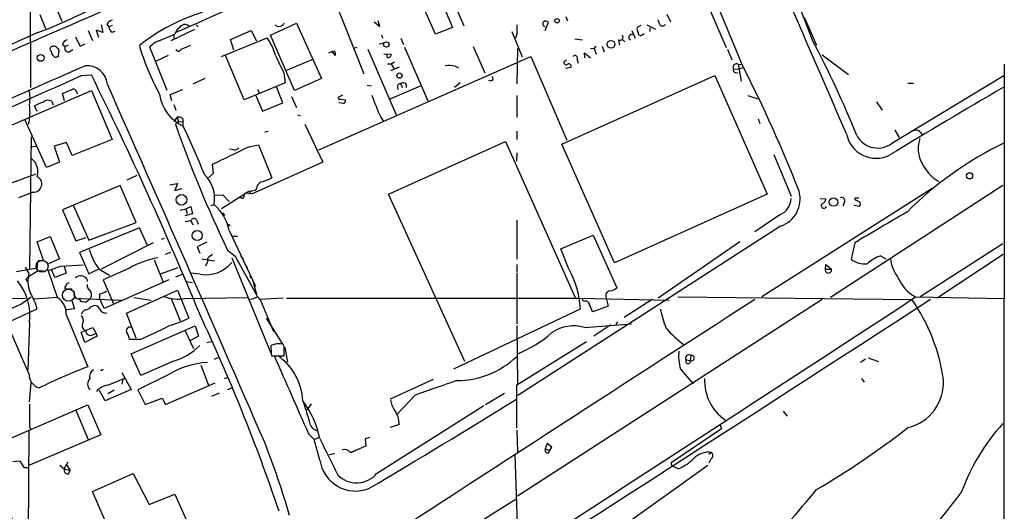
# Model space of a CAD drawing. Extents: x 5 to 1038, y 3042 to 3910.
# Drawn here: x 685 to 847, y 3684 to 3764 of the extents above; entities that cross this region are included whole.
import ezdxf

# ---------------------------------------------------------------- set-up
doc = ezdxf.new("R2010")
doc.units = 0
doc.header["$MEASUREMENT"] = 0
doc.layers.add('MAIN', color=5, linetype='CONTINUOUS')

msp = doc.modelspace()

# ---------------------------------------------------------------- linework, layer by layer
at = {"layer": 'MAIN'}
for p, q in [((753.7027, 3761.9092), (748.03, 3774.8632)), ((751.332, 3775.2865), (756.4967, 3763.0099)), ((735.33, 3772.1539), (741.934, 3755.3899)), ((687.1547, 3768.4285), (687.2393, 3753.1885)), ((756.4967, 3767.6665), (758.3593, 3763.2639)), ((691.4727, 3766.2272), (692.404, 3764.0259)), ((798.2373, 3767.0739), (801.4547, 3759.7079)), ((688.7633, 3765.1265), (689.6947, 3762.8405)), ((775.1233, 3764.7879), (775.3773, 3764.1105)), ((791.718, 3765.2112), (792.3107, 3763.9412)), ((814.2393, 3764.7032), (816.2713, 3760.1312)), ((698.8387, 3763.4332), (699.0927, 3762.1632)), ((699.77, 3763.5179), (700.1087, 3763.0945)), ((700.6167, 3763.3485), (700.1087, 3763.0945)), ((714.4173, 3763.4332), (714.756, 3763.0945)), ((726.6093, 3761.7399), (730.9273, 3763.6872)), ((730.9273, 3763.6872), (734.9913, 3754.6279)), ((743.6273, 3763.9412), (744.5587, 3763.1792)), ((744.5587, 3763.1792), (744.3047, 3764.1105)), ((756.4967, 3763.0099), (753.7027, 3761.9092)), ((771.7367, 3762.5019), (772.2447, 3763.8565)), ((787.4, 3763.3485), (786.8073, 3763.0099)), ((788.416, 3763.4332), (789.8553, 3762.7559)), ((788.924, 3762.9252), (788.924, 3762.3325)), ((696.722, 3762.5019), (697.3993, 3760.8932)), ((699.0927, 3762.1632), (697.992, 3762.5865)), ((697.992, 3762.5865), (698.4153, 3761.4012)), ((700.6167, 3762.2479), (701.1247, 3762.4172)), ((708.3213, 3760.8085), (710.946, 3761.9092)), ((714.1633, 3762.6712), (710.2687, 3760.8085)), ((710.7767, 3761.8245), (710.7767, 3761.0625)), ((718.566, 3758.2685), (726.1013, 3761.3165)), ((720.09, 3761.0625), (723.4767, 3762.5019)), ((723.4767, 3762.5019), (724.3233, 3760.8085)), ((730.5887, 3752.6805), (726.6093, 3761.7399)), ((744.8127, 3761.8245), (745.0667, 3761.2319)), ((748.03, 3761.2319), (748.4533, 3760.2159)), ((766.2333, 3762.3325), (767.9267, 3758.1839)), ((767.08, 3761.9092), (766.826, 3761.2319)), ((776.5627, 3761.1472), (777.8327, 3760.9779)), ((785.9607, 3762.5019), (786.4687, 3761.2319)), ((787.654, 3761.8245), (787.9927, 3761.9939)), ((692.4887, 3760.2159), (692.912, 3759.8772)), ((693.42, 3760.1312), (692.912, 3759.8772)), ((695.3673, 3759.9619), (696.214, 3760.3005)), ((709.676, 3752.6805), (706.7973, 3759.7925)), ((720.598, 3759.2845), (720.09, 3761.0625)), ((740.3253, 3759.6232), (740.8333, 3759.7925)), ((744.474, 3760.3005), (745.236, 3760.4699)), ((748.6227, 3759.7925), (752.4327, 3750.9872)), ((759.8833, 3759.8772), (761.8307, 3755.5592)), ((767.1647, 3759.5385), (767.08, 3753.7812)), ((779.1873, 3759.5385), (779.78, 3759.6232)), ((780.034, 3759.9619), (779.78, 3759.6232)), ((779.78, 3759.6232), (780.1187, 3758.6072)), ((781.05, 3759.9619), (781.3887, 3759.0305)), ((783.7593, 3760.9779), (783.9287, 3760.1312)), ((784.4367, 3761.0625), (784.7753, 3760.6392)), ((691.8113, 3758.2685), (691.896, 3758.9459)), ((693.5893, 3759.0305), (694.182, 3759.3692)), ((709.8453, 3758.4379), (707.7287, 3757.4219)), ((722.2913, 3751.1565), (719.2433, 3758.4379)), ((734.568, 3742.9439), (769.366, 3758.2685)), ((737.2773, 3758.4379), (736.6847, 3759.1152)), ((742.6113, 3759.4539), (747.268, 3748.7012)), ((745.236, 3758.6919), (746.4213, 3758.6072)), ((745.8287, 3758.0992), (745.744, 3758.6072)), ((769.366, 3758.2685), (775.2927, 3744.5525)), ((778.256, 3758.0145), (778.1713, 3758.8612)), ((778.1713, 3758.8612), (779.1873, 3758.0145)), ((801.624, 3759.4539), (802.386, 3757.6759)), ((817.2027, 3758.5225), (821.5207, 3755.3052)), ((729.3187, 3755.9825), (733.4673, 3757.7605)), ((746.4213, 3756.9985), (745.8287, 3756.9985)), ((747.776, 3756.4905), (746.3367, 3755.8979)), ((747.014, 3757.3372), (746.4213, 3756.9985)), ((746.4213, 3756.9985), (746.9293, 3756.2365)), ((756.92, 3756.6599), (757.5127, 3756.4059)), ((774.8693, 3757.5065), (775.2927, 3757.6759)), ((775.0387, 3756.3212), (775.97, 3756.4905)), ((776.986, 3757.7605), (777.1553, 3757.1679)), ((803.402, 3756.9985), (804.0793, 3756.9139)), ((803.402, 3756.9985), (803.91, 3754.2045)), ((804.164, 3756.4059), (803.5713, 3756.1519)), ((847.09, 3756.9985), (847.0053, 3656.7532)), ((695.6213, 3755.1359), (697.23, 3755.2205)), ((728.8107, 3755.5592), (729.0647, 3753.9505)), ((763.1853, 3754.4585), (763.1007, 3754.9665)), ((774.446, 3743.8752), (799.592, 3755.1359)), ((799.592, 3755.1359), (808.1433, 3735.6625)), ((802.64, 3756.2365), (803.5713, 3756.1519)), ((802.894, 3755.6439), (803.402, 3755.5592)), ((828.8867, 3744.2139), (847.0053, 3755.1359)), ((715.8567, 3754.6279), (713.9093, 3753.6965)), ((729.0647, 3753.9505), (722.2913, 3751.1565)), ((728.6413, 3750.6485), (727.6253, 3753.2732)), ((734.9913, 3754.6279), (730.5887, 3752.6805)), ((742.5267, 3753.5272), (743.204, 3753.4425)), ((746.252, 3751.3259), (751.2473, 3753.4425)), ((747.9453, 3753.7812), (748.284, 3753.1885)), ((757.7667, 3753.9505), (756.8353, 3753.1885)), ((831.2573, 3753.8659), (832.1887, 3753.8659)), ((679.2807, 3744.8912), (697.23, 3752.6805)), ((692.8273, 3750.9872), (692.4887, 3752.1725)), ((697.23, 3752.6805), (700.6167, 3744.6372)), ((710.184, 3752.0032), (712.216, 3752.8499)), ((710.438, 3750.9872), (710.184, 3752.0032)), ((724.2387, 3751.8339), (725.3393, 3749.2939)), ((724.662, 3752.5112), (724.7467, 3752.2572)), ((730.0807, 3751.6645), (730.9273, 3749.8865)), ((738.4627, 3751.9185), (737.7853, 3751.5799)), ((767.08, 3751.8339), (767.08, 3748.2779)), ((805.0107, 3751.8339), (806.6193, 3751.3259)), ((688.34, 3749.2092), (687.9167, 3750.1405)), ((690.7107, 3750.9025), (690.9647, 3750.3099)), ((710.7767, 3750.3945), (711.1153, 3749.4632)), ((725.3393, 3749.2939), (728.6413, 3750.6485)), ((738.632, 3750.5639), (737.87, 3750.6485)), ((738.124, 3751.2412), (738.886, 3751.1565)), ((826.0927, 3750.8179), (827.024, 3749.4632)), ((711.2847, 3748.2779), (710.7767, 3747.6005)), ((711.2847, 3748.2779), (711.5387, 3747.6005)), ((731.0967, 3748.7012), (731.52, 3748.5319)), ((744.728, 3748.2779), (745.1513, 3747.6852)), ((689.864, 3740.0652), (686.308, 3747.9392)), ((711.5387, 3747.6005), (711.0307, 3747.1772)), ((711.5387, 3747.6005), (712.216, 3747.5159)), ((712.216, 3748.0239), (712.216, 3747.5159)), ((712.216, 3747.5159), (712.216, 3746.8385)), ((732.282, 3747.1772), (735.2453, 3740.9119)), ((806.704, 3748.0239), (806.958, 3747.2619)), ((687.324, 3745.0605), (687.07, 3723.4705)), ((725.678, 3745.9072), (726.2707, 3745.9919)), ((767.08, 3745.9919), (767.08, 3744.6372)), ((829.1407, 3746.1612), (829.818, 3744.9759)), ((833.374, 3745.7379), (833.7127, 3745.3145)), ((687.2393, 3743.4519), (688.086, 3743.5365)), ((693.166, 3744.1292), (691.134, 3743.5365)), ((691.134, 3743.5365), (691.9807, 3740.9119)), ((694.0973, 3742.0125), (693.166, 3744.1292)), ((700.6167, 3744.6372), (694.0973, 3742.0125)), ((723.0533, 3743.4519), (724.662, 3743.7905)), ((724.662, 3743.7905), (726.8633, 3738.3719)), ((745.998, 3735.6625), (765.2173, 3744.2985)), ((765.2173, 3744.2985), (776.6473, 3718.7292)), ((783.082, 3724.4019), (774.446, 3743.8752)), ((720.598, 3742.9439), (719.9207, 3743.0285)), ((767.08, 3742.4359), (766.9953, 3741.0812)), ((809.244, 3742.1819), (812.1227, 3735.3239)), ((691.9807, 3740.9119), (689.864, 3740.0652)), ((717.296, 3739.1339), (717.1267, 3740.5732)), ((735.2453, 3740.9119), (723.646, 3735.7472)), ((688.086, 3738.9645), (683.006, 3737.1019)), ((704.6807, 3738.7105), (703.072, 3737.9485)), ((716.4493, 3738.3719), (717.296, 3739.1339)), ((701.9713, 3737.1019), (692.4887, 3733.1225)), ((704.596, 3731.0059), (701.9713, 3737.1019)), ((710.0993, 3737.1865), (711.3693, 3737.4405)), ((711.3693, 3737.4405), (710.946, 3736.2552)), ((846.836, 3737.1019), (818.5573, 3718.7292)), ((687.6627, 3736.0012), (685.292, 3735.0699)), ((710.946, 3736.2552), (712.1313, 3736.5939)), ((717.55, 3735.4932), (718.82, 3735.5779)), ((723.0533, 3736.0859), (718.566, 3733.2919)), ((718.82, 3735.5779), (719.836, 3734.4772)), ((723.646, 3735.7472), (722.4607, 3735.8319)), ((724.154, 3736.2552), (723.0533, 3736.0859)), ((723.3073, 3735.7472), (723.0533, 3735.7472)), ((724.408, 3736.7632), (724.154, 3736.2552)), ((758.5287, 3708.2305), (745.998, 3735.6625)), ((808.1433, 3735.6625), (783.082, 3724.4019)), ((835.2367, 3736.5939), (807.2967, 3718.8139)), ((694.2667, 3733.8845), (696.8067, 3728.1272)), ((712.724, 3733.2919), (713.5707, 3733.6305)), ((713.5707, 3733.6305), (713.8247, 3732.4452)), ((716.8727, 3733.7999), (717.3807, 3733.9692)), ((721.868, 3735.0699), (721.614, 3735.0699)), ((816.864, 3734.9852), (817.7953, 3734.9005)), ((820.8433, 3734.3925), (820.5893, 3733.7152)), ((822.452, 3733.8845), (823.2987, 3733.7152)), ((822.6213, 3734.7312), (822.6213, 3735.0699)), ((822.6213, 3735.0699), (823.214, 3735.0699)), ((692.4887, 3733.1225), (694.69, 3728.0425)), ((711.7927, 3733.0379), (712.724, 3733.2919)), ((713.8247, 3732.4452), (712.5547, 3732.1065)), ((712.724, 3733.2919), (712.978, 3732.5299)), ((718.82, 3732.6145), (719.074, 3732.1912)), ((810.26, 3732.2759), (806.1113, 3729.4819)), ((696.8067, 3728.1272), (704.596, 3731.0059)), ((712.6393, 3731.1752), (713.5707, 3731.3445)), ((713.5707, 3731.3445), (713.9093, 3730.6672)), ((714.502, 3731.4292), (714.756, 3730.7519)), ((767.08, 3731.4292), (767.08, 3724.9945)), ((810.3447, 3730.4132), (767.2493, 3702.6425)), ((705.104, 3730.1592), (695.2827, 3726.0952)), ((706.4587, 3727.2805), (705.104, 3730.1592)), ((719.836, 3729.7359), (724.154, 3720.5919)), ((720.4287, 3728.8045), (721.1907, 3728.8045)), ((774.2767, 3726.6879), (779.6107, 3728.9739)), ((779.6107, 3728.9739), (783.5053, 3720.3379)), ((688.34, 3727.8732), (690.4567, 3728.7199)), ((689.356, 3724.8252), (688.34, 3727.8732)), ((690.4567, 3728.7199), (691.9807, 3725.0792)), ((694.69, 3728.0425), (696.3833, 3728.5505)), ((707.39, 3727.7039), (698.8387, 3723.3859)), ((708.7447, 3728.2965), (709.2527, 3728.4659)), ((716.1953, 3727.7885), (714.5867, 3727.0265)), ((803.656, 3727.8732), (790.2787, 3718.6445)), ((822.5367, 3727.7039), (821.944, 3724.9945)), ((846.836, 3727.5345), (833.2893, 3718.8139)), ((695.2827, 3726.0952), (696.8067, 3722.6239)), ((709.422, 3725.8412), (710.2687, 3726.1799)), ((714.5867, 3727.0265), (715.01, 3726.0105)), ((719.582, 3726.5185), (720.852, 3725.5025)), ((721.6987, 3725.5872), (722.2067, 3725.0792)), ((775.5467, 3723.5552), (774.2767, 3726.6879)), ((826.77, 3725.5872), (827.6167, 3725.0792)), ((846.9207, 3725.7565), (836.0833, 3718.6445)), ((688.34, 3724.6559), (688.34, 3723.5552)), ((688.5093, 3724.8252), (689.356, 3724.8252)), ((691.9807, 3725.0792), (690.2027, 3724.2325)), ((692.15, 3723.8939), (695.8753, 3724.0632)), ((707.5593, 3724.9099), (708.9987, 3721.2692)), ((715.3487, 3725.0792), (717.4653, 3724.7405)), ((716.1107, 3724.2325), (715.9413, 3723.8939)), ((720.2593, 3725.2485), (726.694, 3709.5852)), ((720.852, 3725.5025), (724.408, 3719.0679)), ((722.63, 3723.9785), (722.7993, 3723.5552)), ((767.08, 3724.1479), (767.08, 3722.9625)), ((817.7107, 3723.3859), (817.7953, 3724.1479)), ((817.7953, 3724.1479), (818.7267, 3723.3859)), ((688.34, 3723.5552), (684.9533, 3722.9625)), ((686.9853, 3722.7932), (686.3927, 3723.7245)), ((691.642, 3718.7292), (690.118, 3723.2165)), ((691.2187, 3722.0312), (690.7107, 3723.2165)), ((693.0813, 3722.7085), (691.2187, 3722.0312)), ((692.7427, 3723.8939), (693.0813, 3722.7085)), ((696.8067, 3722.6239), (698.3307, 3723.3859)), ((698.5, 3723.3859), (700.1933, 3722.3699)), ((703.4953, 3723.5552), (699.1773, 3721.6079)), ((708.5753, 3722.6239), (711.454, 3723.6399)), ((711.1153, 3722.1159), (712.1313, 3722.5392)), ((715.0947, 3722.5392), (713.486, 3722.7085)), ((767.08, 3722.7932), (767.08, 3714.4112)), ((817.7107, 3723.3859), (818.7267, 3723.3859)), ((686.4773, 3721.6925), (686.816, 3721.2692)), ((696.468, 3721.7772), (696.5527, 3721.3539)), ((699.1773, 3721.6079), (700.8707, 3717.7132)), ((709.93, 3721.6079), (699.3467, 3716.9512)), ((712.8087, 3721.3539), (713.8247, 3721.1845)), ((723.3073, 3722.0312), (723.5613, 3722.0312)), ((723.7307, 3721.4385), (724.408, 3719.0679)), ((694.0973, 3720.0839), (692.912, 3720.0839)), ((698.5847, 3719.3219), (698.5847, 3718.6445)), ((702.9873, 3716.1892), (711.3693, 3719.9145)), ((711.3693, 3719.9145), (713.232, 3715.3425)), ((673.608, 3718.4752), (686.3927, 3718.6445)), ((685.6307, 3717.6285), (687.324, 3718.8139)), ((691.642, 3718.7292), (687.832, 3718.4752)), ((694.0127, 3718.2212), (694.436, 3716.8665)), ((695.2827, 3718.3905), (695.452, 3718.1365)), ((695.452, 3718.5599), (702.1407, 3718.3059)), ((696.2987, 3717.9672), (697.0607, 3718.6445)), ((699.3467, 3716.9512), (698.5847, 3718.6445)), ((704.1727, 3718.7292), (707.0513, 3718.3059)), ((710.3533, 3718.5599), (711.7927, 3714.9192)), ((712.5547, 3718.5599), (722.884, 3718.7292)), ((728.726, 3718.6445), (724.8313, 3718.3905)), ((724.916, 3718.3905), (727.1173, 3713.1412)), ((729.234, 3718.6445), (777.3247, 3718.6445)), ((817.2027, 3718.3905), (767.1647, 3686.1325)), ((777.3247, 3718.6445), (792.0567, 3718.3059)), ((778.002, 3718.0519), (777.8327, 3718.4752)), ((781.7273, 3718.6445), (782.066, 3717.2899)), ((789.2627, 3718.3905), (784.6907, 3715.4272)), ((793.496, 3718.8139), (831.9347, 3718.3905)), ((832.5273, 3718.8139), (847.0053, 3718.5599)), ((683.3447, 3714.5805), (688.34, 3716.8665)), ((693.0813, 3715.9352), (696.6373, 3707.3839)), ((694.436, 3716.8665), (693.166, 3716.6972)), ((697.1453, 3717.2052), (697.5687, 3717.3745)), ((704.596, 3712.0405), (702.9873, 3716.1892)), ((756.7507, 3707.0452), (777.494, 3716.8665)), ((782.066, 3717.2899), (779.526, 3716.3585)), ((686.9853, 3706.2832), (683.3447, 3714.5805)), ((687.07, 3714.5805), (686.816, 3706.7912)), ((725.932, 3715.3425), (728.5567, 3711.1939)), ((778.1713, 3713.8185), (785.876, 3714.4112)), ((782.4893, 3714.2419), (779.6953, 3712.3792)), ((783.59, 3714.7499), (783.336, 3714.3265)), ((695.5367, 3713.0565), (697.484, 3713.8185)), ((696.1293, 3711.3632), (695.5367, 3713.0565)), ((697.23, 3712.5485), (697.992, 3712.8025)), ((697.484, 3713.8185), (697.992, 3712.8025)), ((697.992, 3712.8025), (698.1613, 3712.3792)), ((703.7493, 3709.5005), (714.248, 3714.0725)), ((712.5547, 3713.3952), (713.994, 3710.3472)), ((714.248, 3714.0725), (714.8407, 3712.3792)), ((767.08, 3714.1572), (767.1647, 3704.5899)), ((698.1613, 3712.3792), (696.1293, 3711.3632)), ((705.2733, 3711.8712), (703.4953, 3711.8712)), ((714.8407, 3712.3792), (713.486, 3711.7019)), ((716.1953, 3711.3632), (716.8727, 3711.5325)), ((727.6253, 3711.1092), (726.694, 3710.8552)), ((728.8953, 3710.6859), (728.6413, 3711.1092)), ((767.08, 3704.4205), (778.51, 3711.5325)), ((705.358, 3705.9445), (703.7493, 3709.5005)), ((728.98, 3710.5165), (729.4033, 3708.1459)), ((710.692, 3708.3152), (705.358, 3705.9445)), ((717.9733, 3708.8232), (717.3807, 3708.5692)), ((726.7787, 3709.1619), (728.8953, 3709.1619)), ((794.8507, 3708.4845), (795.528, 3708.3999)), ((795.6127, 3709.2465), (795.528, 3708.3999)), ((823.468, 3708.1459), (824.3147, 3708.6539)), ((824.738, 3708.8232), (826.4313, 3708.2305)), ((702.2253, 3706.4525), (703.7493, 3703.6585)), ((715.1793, 3707.6379), (716.4493, 3704.3359)), ((793.9193, 3706.9605), (796.036, 3704.5899)), ((687.07, 3701.6265), (687.324, 3704.7592)), ((699.9393, 3704.3359), (702.7333, 3705.5212)), ((702.3947, 3705.2672), (702.2253, 3704.5052)), ((709.8453, 3706.0292), (704.85, 3703.5739)), ((709.422, 3701.2032), (717.55, 3704.7592)), ((719.074, 3705.4365), (719.4973, 3705.6059)), ((746.3367, 3702.1345), (753.364, 3705.3519)), ((823.6373, 3705.4365), (824.0607, 3704.8439)), ((699.516, 3701.7959), (698.5847, 3703.4892)), ((703.7493, 3703.6585), (699.516, 3701.7959)), ((699.9393, 3702.9812), (700.9553, 3703.5739)), ((704.85, 3703.5739), (706.0353, 3701.2032)), ((718.2273, 3703.0659), (716.9573, 3702.4732)), ((719.582, 3703.6585), (720.2593, 3703.9125)), ((761.9153, 3701.2032), (765.048, 3703.0659)), ((767.08, 3697.3085), (767.08, 3704.4205)), ((706.0353, 3701.2032), (708.8293, 3702.2192)), ((708.8293, 3702.2192), (709.422, 3701.2032)), ((750.4007, 3702.7272), (747.4373, 3699.5945)), ((684.1067, 3695.6999), (696.6373, 3701.1185)), ((694.6053, 3700.3565), (696.722, 3695.4459)), ((696.6373, 3701.1185), (698.754, 3696.2079)), ((732.4513, 3700.2719), (732.79, 3700.5259)), ((732.79, 3700.5259), (733.3827, 3701.2879)), ((744.0507, 3689.8579), (761.6613, 3701.0339)), ((810.768, 3700.1025), (811.4453, 3699.2559)), ((686.9853, 3696.8852), (686.816, 3676.7345)), ((687.07, 3697.5625), (687.2393, 3697.2239)), ((747.776, 3697.9012), (746.252, 3697.3932)), ((767.08, 3696.9699), (767.1647, 3693.4139)), ((800.6927, 3697.2239), (792.3953, 3691.6359)), ((800.4387, 3697.8165), (800.6927, 3697.2239)), ((698.754, 3696.2079), (687.07, 3691.2125)), ((732.8747, 3696.3772), (733.806, 3695.4459)), ((734.568, 3695.6999), (733.806, 3695.4459)), ((734.7373, 3692.0592), (733.806, 3695.4459)), ((742.8653, 3695.7845), (742.188, 3695.5305)), ((742.188, 3695.5305), (742.2727, 3694.3452)), ((772.0753, 3694.7685), (771.7367, 3693.9219)), ((771.7367, 3693.9219), (772.4987, 3693.6679)), ((772.8373, 3694.1759), (772.0753, 3694.7685)), ((772.2447, 3693.2445), (772.4987, 3693.6679)), ((772.4987, 3693.6679), (772.8373, 3694.1759)), ((798.9993, 3693.3292), (798.576, 3692.9905)), ((685.546, 3691.8899), (684.3607, 3691.8052)), ((686.2233, 3690.7892), (685.546, 3691.8899)), ((692.7427, 3690.6199), (693.42, 3691.8052)), ((736.2613, 3692.9905), (737.1927, 3693.1599)), ((766.7413, 3692.9905), (767.2493, 3676.9885)), ((792.3953, 3691.6359), (792.48, 3691.1279)), ((798.9147, 3692.2285), (798.576, 3691.5512)), ((686.9007, 3690.7892), (686.2233, 3690.7892)), ((692.0653, 3691.2125), (692.7427, 3690.6199)), ((692.7427, 3690.6199), (693.7587, 3690.3659)), ((693.166, 3691.2972), (693.7587, 3690.3659)), ((693.42, 3689.7732), (693.7587, 3690.3659)), ((783.4207, 3680.5445), (798.4067, 3691.2125)), ((793.5807, 3690.6199), (792.48, 3691.1279)), ((697.3993, 3686.8945), (704.088, 3689.8579)), ((704.088, 3689.8579), (706.7127, 3684.7779)), ((702.1407, 3676.0572), (697.3993, 3686.8945)), ((706.7127, 3684.7779), (710.946, 3686.4712)), ((710.946, 3686.4712), (713.3167, 3681.0525))]:
    msp.add_line(p, q, dxfattribs=at)
for centre, radius in [((773.6557, 3764.1106), 0.3668), ((745.6531, 3760.2163), 0.4442), ((782.5265, 3760.2512), 0.638), ((688.9086, 3758.0199), 0.564), ((747.8057, 3755.1136), 0.4317), ((841.3833, 3738.6771), 0.5091), ((712.0191, 3734.7372), 0.8704), ((819.0602, 3734.3854), 0.6971), ((719.836, 3730.5826), 0.1197), ((714.612, 3728.9012), 0.8228)]:
    msp.add_circle(centre, radius, dxfattribs=at)
at = {"layer": 'MAIN', "color": 5}
for centre, radius in [((689.1407, 3723.8433), 0.9824), ((693.4721, 3719.1201), 0.9936)]:
    msp.add_circle(centre, radius, dxfattribs=at)
at = {"layer": 'MAIN'}
for centre, radius, start, end in [((-29007.5049, -9212.3271), 32521.6485, 23.48063383, 23.70981663), ((-518.404, 3210.2091), 1431.0117, 22.4491448, 23.9131841), ((618.5686, 3689.078), 209.7056, 20.026655, 26.734196), ((7439.8337, -11733.3092), 16901.3818, 113.43263837, 113.66182132), ((2532.2896, -321.2369), 4471.1108, 113.7257328, 114.0366123), ((662.0506, 3833.3465), 75.9122, 290.330154, 301.953188), ((724.9608, 3734.9319), 32.0162, 106.995273, 128.331577), ((700.927, 3762.9394), 1.2936, 103.879402, 153.434949), ((701.2086, 3763.1788), 1.1031, 184.382771, 237.550319), ((712.5546, 3761.5706), 1.6439, 124.508882, 168.113137), ((712.5671, 3762.4047), 1.0778, 45.935987, 151.12353), ((728.0166, 3764.1278), 0.948, 227.107178, 337.950568), ((1148.0797, 3762.6712), 381.0005, 179.885409, 180.114592), ((771.7432, 3763.5993), 0.4298, 127.304453, 257.751648), ((771.8093, 3763.4091), 0.6243, 45.77878, 121.541369), ((787.9507, 3762.7984), 1.1628, 169.520187, 213.110624), ((1002.008, 3848.5194), 227.9506, 201.687966, 201.917182), ((790.9607, 3763.8894), 0.6255, 226.826729, 323.567914), ((2964.1502, -1385.937), 5628.6643, 113.8478979, 114.0770794), ((1075.966, 3951.2136), 425.949, 206.450436, 206.679631), ((716.6788, 3755.1241), 11.2752, 17.091745, 33.312633), ((784.0163, 3761.3895), 0.4853, 238.019649, 46.2274), ((785.9183, 3761.4012), 0.4733, 63.429535, 243.440363), ((787.3524, 3762.0679), 0.3876, 165.766569, 321.095458), ((690.8377, 3759.468), 0.4114, 84.098158, 239.033855), ((691.1263, 3759.4048), 0.5327, 14.534455, 117.536644), ((691.5715, 3759.1576), 0.3874, 326.880041, 79.51391), ((693.3777, 3760.0889), 0.898, 98.130102, 171.869898), ((693.4309, 3759.5981), 0.5892, 151.725589, 285.592811), ((743.3876, 3771.266), 39.8938, 196.3339, 208.733048), ((709.5067, 3757.3794), 3.6282, 109.069673, 138.310462), ((705.5469, 3776.9399), 18.6256, 290.146605, 295.51794), ((670.5968, 3683.6323), 164.2968, 22.050988, 28.050658), ((691.9807, 3759.2845), 1.3652, 187.123455, 240.251995), ((649.2348, 3885.1763), 133.8594, 288.316974, 288.54617), ((711.5229, 3759.5688), 0.4539, 206.090797, 345.336109), ((1447.8186, 4095.6783), 795.3951, 205.0868167, 205.3159962), ((737.6915, 3756.061), 3.1094, 100.815931, 119.154292), ((736.6848, 3758.6496), 0.6292, 340.338213, 47.731211), ((745.9742, 3758.5291), 0.4539, 251.301569, 9.908526), ((776.6185, 3757.976), 0.4261, 329.612872, 136.645267), ((-3152.4239, 12490.9171), 9544.5159, 293.55109272, 293.78027528), ((696.4947, 3753.3814), 3.3748, 5.357515, 94.771114), ((755.7345, 3749.4551), 7.3017, 80.656102, 93.322686), ((775.1863, 3757.2766), 0.3916, 144.049004, 314.751699), ((775.6102, 3756.6387), 0.3891, 337.613458, 112.386542), ((803.148, 3756.4905), 0.568, 63.434949, 206.565051), ((607.892, 3655.9333), 220.6095, 21.328027, 27.166851), ((-3195.2752, 12446.8835), 9522.8962, 293.88668901, 294.11587196), ((142.337, 3479.9082), 619.4377, 22.4062361, 26.3884857), ((802.9645, 3756.0248), 0.3874, 146.880041, 259.51391), ((-6287.3061, 647.9169), 7646.3248, 23.4841175, 23.96505539), ((748.0088, 3753.2309), 0.554, 96.58234, 223.456585), ((748.3679, 3753.3385), 0.612, 345.813911, 133.669319), ((762.7499, 3754.9061), 0.6244, 238.463431, 314.208421), ((1395.0119, 2811.5391), 1089.5447, 120.2017344, 121.3417748), ((681.2253, 3751.3374), 5.9343, 350.029269, 13.92197), ((502.8674, 4197.0775), 483.6287, 293.084007, 293.313177), ((694.0612, 3752.0758), 0.8829, 0.785269, 76.541369), ((715.1861, 3753.0487), 6.8478, 188.065614, 245.079349), ((724.5773, 3752.5958), 0.1197, 315.033843, 134.966157), ((737.997, 3751.4529), 0.2469, 149.040224, 300.959776), ((776.3775, 3762.8952), 34.862, 198.352469, 204.789822), ((679.3375, 3749.1569), 7.818, 345.331676, 8.480938), ((690.7107, 3745.3994), 5.5031, 104.250882, 120.511471), ((690.1321, 3750.0276), 1.0489, 56.522031, 137.724106), ((738.5615, 3750.9448), 0.3874, 280.48609, 33.119959), ((711.5385, 3747.3743), 0.9386, 43.795632, 105.688804), ((895.4812, 3811.428), 195.3206, 199.205081, 205.767385), ((615.2673, 3699.7791), 107.8428, 21.258249, 25.872525), ((826.038, 3746.4963), 4.9438, 190.816717, 297.150211), ((826.3119, 3747.1179), 3.881, 207.68882, 311.561451), ((832.6967, 3745.3991), 0.7574, 26.575202, 116.565051), ((0.4097, 5223.6734), 1647.2005, 295.7924324, 296.0216136), ((872.2484, 3691.7915), 58.0309, 115.7849, 135.058156), ((838.2024, 3743.1644), 5.2606, 161.810969, 220.808152), ((720.6947, 3743.93), 0.9908, 264.399307, 319.194862), ((685.7191, 3739.3455), 2.7415, 342.939833, 51.953816), ((7467.905, 6685.1296), 7418.5604, 203.40129171, 204.01763713), ((687.7389, 3737.3412), 1.3421, 266.745342, 63.392947), ((712.0531, 3734.9428), 5.4158, 349.643678, 46.632518), ((838.9896, 3742.7861), 5.666, 212.683156, 242.088535), ((725.5935, 3736.5937), 1.1976, 98.136869, 171.863131), ((724.0693, 3743.113), 5.5031, 284.250882, 300.511471), ((722.0374, 3735.2674), 0.2601, 229.379598, 12.545532), ((722.6301, 3735.4932), 0.3787, 116.571817, 206.551521), ((723.4766, 3735.8742), 0.2117, 89.972935, 216.875312), ((808.843, 3734.8937), 4.7255, 288.529271, 15.67592), ((712.4711, 3728.293), 7.5049, 11.084748, 49.142002), ((809.0277, 3735.1181), 3.0979, 293.440233, 357.541217), ((817.4721, 3733.7921), 0.4388, 127.872693, 338.387741), ((817.0544, 3734.8653), 0.7417, 281.532613, 2.720065), ((820.4059, 3734.6325), 0.4989, 331.246562, 118.743369), ((738.28, 3565.2019), 189.3506, 63.320357, 63.549527), ((823.0446, 3734.0539), 0.4234, 306.878017, 53.113861), ((2096.8498, 1571.2523), 2504.8268, 120.3509539, 120.5801376), ((714.0559, 3731.172), 0.515, 29.9657, 160.428505), ((706.2897, 3729.2917), 9.7754, 195.963672, 217.167767), ((717.9307, 3723.9365), 1.9897, 113.83384, 141.91135), ((829.3951, 3718.8557), 7.2252, 111.304417, 131.912237), ((710.9807, 3710.2195), 15.2929, 100.659287, 119.305731), ((716.0498, 3727.8285), 5.3748, 259.764279, 321.553288), ((715.461, 3724.91), 0.9387, 313.800038, 15.69303), ((824.3113, 3728.2473), 4.023, 233.953884, 273.668371), ((834.5317, 3725.8022), 6.186, 185.922566, 216.577398), ((690.194, 3717.9561), 5.2702, 117.66198, 134.848556), ((692.0514, 3721.4468), 5.2419, 165.116742, 200.910539), ((688.8904, 3721.5483), 1.5695, 72.743753, 136.742585), ((687.7885, 3733.5906), 10.6324, 282.655819, 294.217843), ((807.9572, 3722.2005), 84.6501, 179.885341, 180.114592), ((762.2003, 3716.0418), 15.3159, 3.086638, 29.37748), ((818.2187, 3723.2528), 0.5251, 165.318078, 14.681922), ((678.2202, 3715.7731), 8.9298, 352.325052, 39.378297), ((693.5045, 3720.2956), 0.6292, 132.268789, 199.661787), ((693.5218, 3720.6509), 0.4541, 81.450515, 165.942335), ((695.4641, 3721.0635), 1.2318, 35.410063, 134.204002), ((697.3851, 3720.6623), 0.8524, 167.561596, 241.318192), ((835.8009, 3724.7324), 6.7635, 202.75899, 241.052443), ((678.8233, 3714.3171), 9.8523, 14.996674, 32.260221), ((695.1732, 3719.3218), 0.8113, 155.324004, 290.098952), ((696.3197, 3719.2329), 0.9462, 321.548243, 46.083347), ((696.6009, 3726.1223), 7.0838, 286.262922, 295.811574), ((782.5105, 3718.9938), 0.8575, 102.835362, 204.036432), ((782.2019, 3721.7423), 1.916, 273.533805, 312.863878), ((-356.3053, 6107.4097), 2607.0452, 293.3278461, 293.5570284), ((690.036, 3716.1342), 3.0518, 356.261231, 58.247361), ((695.3673, 3718.4752), 0.1198, 45, 225.033843), ((738.2061, 3929.7554), 215.8946, 258.578084, 258.807235), ((711.4962, 3725.0792), 6.6047, 249.359174, 279.222298), ((723.2648, 3720.4658), 1.991, 268.788409, 308.076897), ((723.6476, 3717.9684), 1.2567, 19.625916, 47.741339), ((11778.7876, -13300.4394), 20249.4493, 122.81138874, 123.04057166), ((-7160.0014, 15947.4259), 14608.8831, 302.72751324, 303.16832841), ((-5328.1747, 13211.4811), 11318.2008, 302.44017197, 302.99289841), ((778.3406, 3717.4591), 0.6827, 7.135426, 119.734471), ((482.922, 3589.9512), 322.417, 23.082832, 23.312015), ((806.878, 3700.9517), 30.5279, 8.126705, 34.836895), ((696.5949, 3715.7235), 1.0177, 106.919786, 163.067804), ((696.214, 3717.7978), 1.1039, 274.400696, 327.530798), ((697.8157, 3716.5984), 0.8145, 19.220322, 107.654085), ((699.6674, 3717.3854), 1.2006, 205.60676, 274.902353), ((434.0196, 3583.9413), 310.4841, 18.737151, 25.175714), ((815.3498, 3722.5153), 25.3694, 192.86544, 200.251506), ((694.6474, 3714.9615), 1.2631, 346.433519, 39.555259), ((696.5824, 3714.1427), 0.8792, 143.538057, 251.17557), ((701.3115, 3741.4082), 28.6622, 287.499212, 294.57581), ((697.0539, 3713.2834), 0.7557, 177.944849, 283.475385), ((703.5201, 3713.3076), 0.5599, 65.838038, 216.839198), ((700.3481, 3711.2926), 3.1999, 10.417271, 31.654071), ((674.2059, 3783.6183), 78.1846, 293.413221, 297.188537), ((760.1645, 3727.3099), 19.1358, 291.457908, 311.472214), ((776.4001, 3707.751), 6.3207, 73.726633, 124.310061), ((804.0454, 3724.3071), 16.3695, 220.233871, 234.745149), ((728.1333, 3457.1094), 254.0003, 89.885409, 90.114591), ((708.1986, 3717.4943), 9.5117, 285.197057, 315.733915), ((752.7896, 3711.3118), 26.0996, 181.002414, 184.724974), ((347.8953, 3709.9239), 381.0008, 359.885409, 0.114591), ((801.6953, 3709.1196), 8.0702, 174.280223, 195.517954), ((716.9057, 3694.8754), 13.2006, 92.716794, 122.333974), ((3905.0646, 5099.72), 3468.7404, 203.6349008, 203.8640848), ((722.2953, 3701.277), 9.6619, 3.078582, 54.694291), ((757.1014, 3719.6118), 14.5141, 270.286597, 312.974716), ((795.3209, 3708.7763), 0.5534, 58.1768, 211.8232), ((795.1686, 3708.2764), 0.38, 146.790906, 18.96417), ((795.7479, 3708.8054), 0.4614, 241.529313, 107.040641), ((689.2907, 3706.1398), 2.3099, 176.440686, 254.635887), ((735.7621, 3606.8268), 107.9003, 111.260038, 115.871873), ((698.136, 3705.8006), 1.2158, 117.81495, 197.425994), ((698.881, 3707.0876), 0.2993, 225, 351.856362), ((697.9918, 3704.5052), 1.3781, 137.484956, 222.515044), ((1346.4615, 2010.5901), 1794.0503, 109.175795, 109.4049782), ((805.6474, 3705.0775), 7.757, 177.347363, 235.782001), ((829.4642, 3704.8278), 7.6477, 283.559812, 3.293739), ((700.1215, 3701.7865), 2.5559, 94.087853, 143.133689), ((718.8406, 3692.1509), 16.2698, 12.294009, 36.357075), ((1558.0213, 3953.8863), 863.6797, 196.9881307, 197.2173176), ((-0.4207, 4943.3777), 1459.391, 300.6141841, 301.7252635), ((750.1228, 3702.4975), 3.8233, 188.002943, 215.598998), ((1618.4192, 3699.4252), 931.3511, 179.8854085, 180.1145916), ((743.5572, 3697.853), 4.2191, 0.654579, 34.982452), ((734.7487, 3698.5654), 1.7355, 190.810088, 255.494543), ((872.9229, 3674.646), 35.0604, 138.078029, 159.994568), ((742.6857, 3811.9042), 144.7677, 300.550732, 307.721119), ((608.122, 3648.2581), 126.4848, 15.942447, 21.657316), ((997.1775, 3821.2547), 290.9642, 205.582104, 206.90188), ((738.759, 3692.539), 1.2719, 33.688818, 107.430612), ((749.9201, 3673.9967), 21.7381, 110.59729, 117.694117), ((772.1964, 3693.7374), 0.4953, 158.132005, 275.59663), ((798.5284, 3690.0776), 3.2855, 81.759657, 137.122648), ((798.598, 3692.8064), 0.6591, 298.723565, 52.490244), ((740.6169, 3692.9399), 5.9452, 188.518948, 291.34362), ((789.3816, 3699.6704), 9.9772, 294.889571, 312.489281), ((693.4694, 3690.507), 0.7354, 171.169134, 266.148614), ((740.7598, 3692.6296), 4.3027, 224.685502, 319.894857), ((663.1146, 3812.8552), 198.0855, 316.423812, 320.640753), ((10240.5804, -11404.0355), 17817.0777, 122.12163934, 122.35082249), ((622.6683, 3856.1115), 275.5793, 318.338051, 322.05078)]:
    msp.add_arc(centre, radius, start, end, dxfattribs=at)

doc.saveas('drawing.dxf')
